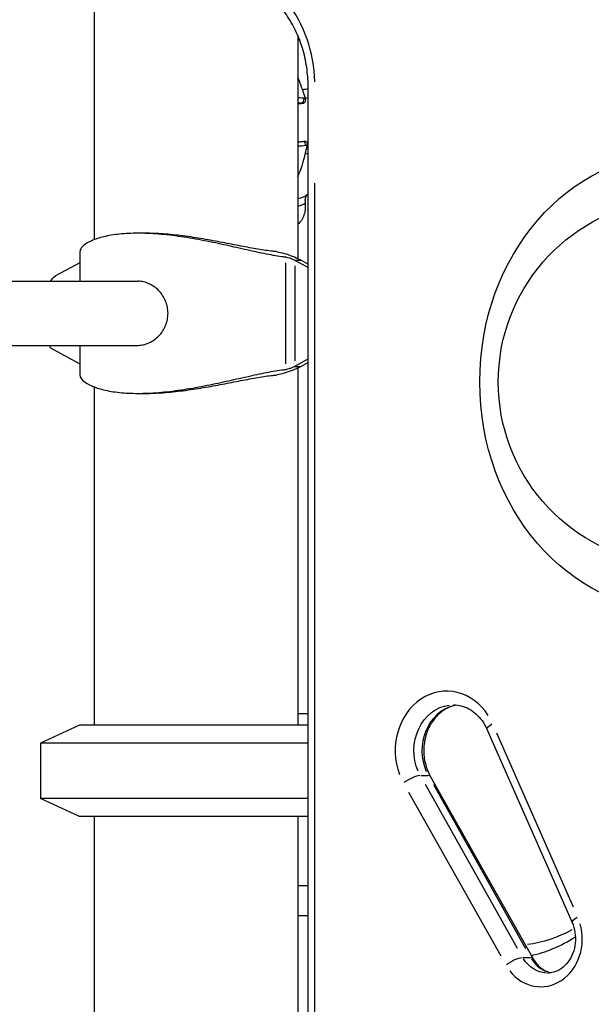
# Model space of a CAD drawing. Units: millimetres. Extents: x 0 to 59400, y 0 to 21000.
# Drawn here: x 35228 to 35478, y 4574 to 5004 of the extents above; entities that cross this region are included whole.
import ezdxf

# ---------------------------------------------------------------- set-up
doc = ezdxf.new("R2010")
doc.units = ezdxf.units.MM
doc.header["$LTSCALE"] = 15
doc.layers.add('P001', color=131, linetype='Continuous')

msp = doc.modelspace()

# ---------------------------------------------------------------- linework, layer by layer
at = {"layer": 'P001', "extrusion": (0, 0, -1)}
for p, q in [((35260.96, 5055.74), (35260.96, 4907.94)), ((35349.96, 4997.16), (35349.96, 4899.67)), ((35354.44, 4130.81), (35354.44, 4974.84)), ((35350.68, 4969.95), (35350, 4970)), ((35351.71, 4969.84), (35350.77, 4969.94)), ((35351.59, 4967.61), (35352.06, 4967.61)), ((35352.5, 4969.78), (35351.8, 4969.84)), ((35351.97, 4967.59), (35352.09, 4967.61)), ((35353.16, 4969.77), (35352.57, 4969.78)), ((35353.19, 4969.77), (35353.21, 4969.72)), ((35350.57, 4948.78), (35349.99, 4948.75)), ((35351.59, 4948.86), (35350.66, 4948.78)), ((35352.63, 4948.96), (35351.69, 4948.87)), ((35353.41, 4949.03), (35352.72, 4948.97)), ((35354.07, 4949.03), (35353.48, 4949.03)), ((35354.1, 4949.03), (35354.11, 4949.08)), ((35357.44, 4173), (35357.44, 4932.64)), ((35283.2, 4910.74), (35280.06, 4910.74)), ((35254.68, 4902.75), (35254.68, 4889.74)), ((35348.63, 4898.94), (35351.22, 4898.94)), ((35354.44, 4895.72), (35348.67, 4898.84)), ((35351.37, 4898.94), (35354.44, 4897.28)), ((35254.68, 4897.86), (35244.01, 4892.09)), ((35344.6, 4897.82), (35344.6, 4853.67)), ((35348.67, 4896.53), (35348.67, 4854.96)), ((34468.97, 4889.74), (35280.07, 4889.74)), ((34469.4, 4861.74), (35280.07, 4861.74)), ((35241.52, 4861.74), (35241.52, 4860.74)), ((35241.52, 4860.74), (35254.68, 4853.62)), ((35254.68, 4861.74), (35254.68, 4848.74)), ((35348.67, 4852.65), (35354.44, 4855.77)), ((35348.63, 4852.55), (35351.22, 4852.55)), ((35349.96, 4851.82), (35349.96, 4695.74)), ((35354.44, 4854.21), (35351.37, 4852.55)), ((35260.96, 4843.54), (35260.96, 4695.74)), ((35280.06, 4840.74), (35283.2, 4840.74)), ((35349.96, 4700.74), (35354.44, 4700.74)), ((35254.46, 4695.74), (35237.46, 4687.82)), ((35354.44, 4695.74), (35254.46, 4695.74)), ((35432.6, 4693.97), (35469.88, 4609.43)), ((35470.51, 4616.08), (35436.96, 4692.16)), ((35354.44, 4687.82), (35237.46, 4687.82)), ((35237.46, 4687.82), (35237.46, 4663.67)), ((35403.68, 4673.69), (35406.83, 4673.69)), ((35407.88, 4673.37), (35452.64, 4593.82)), ((35398.39, 4666.45), (35438.68, 4594.85)), ((35446.03, 4598.12), (35405.74, 4669.72)), ((35409.24, 4669.72), (35449.53, 4598.12)), ((35354.44, 4663.67), (35237.46, 4663.67)), ((35254.46, 4655.74), (35237.46, 4663.67)), ((35354.44, 4655.74), (35254.46, 4655.74)), ((35260.96, 4655.74), (35260.96, 4155.74)), ((35349.96, 4655.74), (35349.96, 4185.74)), ((35349.96, 4625.54), (35354.44, 4625.54)), ((35349.96, 4612.54), (35354.44, 4612.54)), ((35448.45, 4594.15), (35451.6, 4594.15))]:
    msp.add_line(p, q, dxfattribs=at)
msp.add_arc((-35517.6, 4845.74), 80, 278.3129, 81.6871, dxfattribs=at)
at = {"layer": 'P001'}
for centre, major_axis, ratio, start_param, end_param in [((35308.94, 4974.84), (0, 56), 0.866025, 4.750407, 5.434721), ((35364.92, 4969.54), (-12.87, -1.94), 0.001853, 6.015812, 6.205403), ((35352.45, 4948.86), (0.09, -2), 0.502192, 1.700827, 2.859164), ((35346.72, 4898.84), (3.61, -1.47), 0.212178, 1.089081, 1.148124), ((35346.72, 4852.65), (-3.61, -1.47), 0.212178, 1.993468, 2.052512), ((35415.03, 4684.59), (0, 26), 0.866025, 5.345677, 8.267891), ((35421.53, 4684.59), (0, 20), 0.866025, 0.206039, 2.044892), ((35399.15, 4670.43), (-5.23, -2.94), 0.272444, 3.67099, 5.084707), ((35402.65, 4670.43), (-5.23, -2.94), 0.272444, 3.164136, 3.569908), ((35456.16, 4602.32), (0, 21), 0.866025, 2.298865, 5.031518), ((35462.66, 4602.32), (0, 15), 0.866025, 2.189779, 2.958889)]:
    msp.add_ellipse(centre, major_axis=major_axis, ratio=ratio, start_param=start_param, end_param=end_param, dxfattribs=at)
at = {"layer": 'P001', "extrusion": (0, 0, -1)}
for centre, major_axis, ratio, start_param, end_param in [((35351.54, 4969.6), (0.09, 2), 0.496575, 1.540839, 2.954537), ((35305.45, 4785.81), (0, -124.94), 0.866025, 3.574408, 3.579844), ((35245.85, 4887.56), (0, -5), 0.866025, 2.021637, 2.703341), ((35305.45, 4965.68), (0, -124.94), 0.866025, 5.844934, 5.850369), ((35418.03, 4684.59), (0, -20), 0.866025, 1.101894, 3.03424), ((35438.09, 4696.39), (5.49, 2.42), 0.226863, 3.196373, 4.182428), ((35475.37, 4611.85), (5.49, 2.42), 0.226863, 3.196373, 4.182428), ((35444.38, 4793.41), (0, 194), 0.5, 2.876932, 3.079043), ((35443.91, 4590.88), (5.23, 2.94), 0.272444, 4.340071, 5.753788), ((35459.16, 4602.32), (0, -15), 0.866025, 0.049727, 0.944815), ((35447.41, 4590.88), (5.23, 2.94), 0.272444, 5.85487, 6.260642)]:
    msp.add_ellipse(centre, major_axis=major_axis, ratio=ratio, start_param=start_param, end_param=end_param, dxfattribs=at)
at = {"layer": 'P001'}
msp.add_ellipse((35516.1, 4845.74), major_axis=(0, 100), ratio=0.866025, dxfattribs=at)
for points, knots in [([(35354.44, 4974.84), (35354.44, 4977.69), (35354.23, 4980.54), (35353.4, 4986.15), (35352.79, 4988.91), (35351.16, 4994.27), (35350.16, 4996.86), (35347.8, 5001.8), (35346.44, 5004.14), (35343.42, 5008.52), (35341.75, 5010.56), (35339.96, 5012.41)], [0.0000009, 0.0000009, 0.0000009, 0.0000009, 0.1682146, 0.1682146, 0.3364283, 0.3364283, 0.504642, 0.504642, 0.6728557, 0.6728557, 0.8410694, 0.8410694, 0.8410694, 0.8410694]), ([(35351.97, 4973.42), (35351.73, 4974.14), (35351.57, 4974.77), (35350.68, 4977.19), (35350.33, 4978.08), (35349.96, 4978.96)], [-3.308735, -3.308735, -3.308735, -3.308735, -2.203825, -2.203825, -1.541097, -1.541097, -1.541097, -1.541097]), ([(35350.78, 4967.47), (35350.89, 4967.49), (35350.95, 4967.5), (35351.26, 4967.56), (35351.28, 4967.56), (35351.4, 4967.58), (35351.43, 4967.59), (35351.51, 4967.6), (35351.53, 4967.61), (35351.56, 4967.61)], [0.0006703, 0.0006703, 0.0006703, 0.0006703, 0.0684864, 0.0684864, 0.0960013, 0.0960013, 0.1059057, 0.1059057, 0.1184406, 0.1184406, 0.1184406, 0.1184406]), ([(35350.78, 4967.47), (35350.98, 4967.49), (35351.17, 4967.51), (35351.56, 4967.55), (35351.76, 4967.57), (35351.96, 4967.58)], [-0.1433352, -0.1433352, -0.1433352, -0.1433352, -0.0722446, -0.0722446, 0, 0, 0, 0]), ([(35351.97, 4967.59), (35352.06, 4967.6), (35352.15, 4967.62), (35352.33, 4967.65), (35352.42, 4967.66), (35352.51, 4967.68)], [-0.06908349, -0.06908349, -0.06908349, -0.06908349, -0.0352232, -0.0352232, -0.00109441, -0.00109441, -0.00109441, -0.00109441]), ([(35352.51, 4967.68), (35352.56, 4967.69), (35352.62, 4967.72), (35352.73, 4967.77), (35352.78, 4967.8), (35352.99, 4967.95), (35353.11, 4968.09), (35353.29, 4968.41), (35353.34, 4968.58), (35353.39, 4968.92), (35353.38, 4969.08), (35353.33, 4969.41), (35353.28, 4969.57), (35353.21, 4969.72)], [0, 0, 0, 0, 0.0215786, 0.0215786, 0.0464618, 0.0464618, 0.1155625, 0.1155625, 0.176347, 0.176347, 0.2293105, 0.2293105, 0.2806085, 0.2806085, 0.2806085, 0.2806085]), ([(35351.51, 4950.71), (35351.03, 4950.65), (35350.5, 4950.58), (35349.97, 4950.51), (35349.96, 4950.51), (35349.96, 4950.51)], [-1.0022555, -1.0022555, -1.0022555, -1.0022555, -0.804655, -0.804655, -0.8024639, -0.8024639, -0.8024639, -0.8024639]), ([(35352.69, 4950.83), (35352.49, 4950.81), (35352.29, 4950.79), (35351.91, 4950.75), (35351.71, 4950.73), (35351.52, 4950.71)], [-0.1448084, -0.1448084, -0.1448084, -0.1448084, -0.072171, -0.072171, -0.0013245, -0.0013245, -0.0013245, -0.0013245]), ([(35353.25, 4950.85), (35353.15, 4950.85), (35353.06, 4950.84), (35352.88, 4950.84), (35352.79, 4950.83), (35352.7, 4950.83)], [-0.07084181, -0.07084181, -0.07084181, -0.07084181, -0.0360117, -0.0360117, -0.00313086, -0.00313086, -0.00313086, -0.00313086]), ([(35354.11, 4949.08), (35354.17, 4949.25), (35354.2, 4949.4), (35354.23, 4949.71), (35354.22, 4949.86), (35354.15, 4950.17), (35354.08, 4950.31), (35353.88, 4950.58), (35353.74, 4950.68), (35353.53, 4950.78), (35353.47, 4950.8), (35353.36, 4950.83), (35353.3, 4950.84), (35353.25, 4950.85)], [0.0001498, 0.0001498, 0.0001498, 0.0001498, 0.0555549, 0.0555549, 0.1158446, 0.1158446, 0.1855016, 0.1855016, 0.2643354, 0.2643354, 0.2930803, 0.2930803, 0.3179083, 0.3179083, 0.3179083, 0.3179083]), ([(35349.96, 4935.46), (35349.96, 4935.46), (35349.97, 4935.47), (35350.34, 4936.3), (35351.05, 4937.93), (35352.61, 4942.72), (35352.95, 4944.36), (35353.19, 4945.38)], [-0.640247, -0.640247, -0.640247, -0.640247, -0.6367974, -0.6367974, -0.3240883, -0.3240883, -0.0001653, -0.0001653, -0.0001653, -0.0001653]), ([(35353.12, 4924.99), (35353.1, 4924.78), (35353.09, 4924.57), (35353.1, 4924.16), (35353.11, 4923.96), (35353.13, 4923.76)], [-0.1237281, -0.1237281, -0.1237281, -0.1237281, -0.0612754, -0.0612754, 0, 0, 0, 0]), ([(35353.12, 4924.99), (35353.16, 4925.5), (35353.28, 4926), (35353.64, 4926.9), (35353.87, 4927.31), (35354.17, 4927.67)], [-0.3096957, -0.3096957, -0.3096957, -0.3096957, -0.1513704, -0.1513704, 0, 0, 0, 0]), ([(35353.13, 4923.76), (35353.15, 4923.31), (35353.28, 4922.98), (35353.17, 4921.09), (35353.1, 4920.55), (35352.81, 4919.13), (35352.52, 4918.29), (35351.3, 4915.8), (35350.24, 4914.88), (35350.01, 4914.67), (35349.98, 4914.65), (35349.96, 4914.63)], [-0.781957, -0.781957, -0.781957, -0.781957, -0.7431383, -0.7431383, -0.7269161, -0.7269161, -0.6999947, -0.6999947, -0.6407899, -0.6407899, -0.6338323, -0.6338323, -0.6338323, -0.6338323]), ([(35280.06, 4910.74), (35277.27, 4910.74), (35274.55, 4910.62), (35269.49, 4910.09), (35267.15, 4909.7), (35263.05, 4908.71), (35261.27, 4908.12), (35258.36, 4906.83), (35257.22, 4906.14), (35255.59, 4904.8), (35255.03, 4904.1), (35254.72, 4903.2), (35254.68, 4902.97), (35254.68, 4902.75)], [-7.749266, -7.749266, -7.749266, -7.749266, -6.781134, -6.781134, -5.813001, -5.813001, -4.844868, -4.844868, -3.876735, -3.876735, -2.907551, -2.907551, -2.564762, -2.564762, -2.564762, -2.564762]), ([(35344.6, 4900.27), (35344.3, 4900.31), (35343.98, 4900.34), (35341.45, 4900.67), (35338.96, 4901.09), (35333.59, 4902.15), (35330.7, 4902.77), (35324.73, 4904.1), (35321.65, 4904.8), (35315.55, 4906.14), (35312.31, 4906.83), (35305.68, 4908.12), (35302.29, 4908.71), (35295.58, 4909.7), (35292.26, 4910.09), (35285.9, 4910.62), (35282.86, 4910.74), (35280.06, 4910.74)], [-14.668674, -14.668674, -14.668674, -14.668674, -14.529349, -14.529349, -13.560166, -13.560166, -12.590982, -12.590982, -11.621798, -11.621798, -10.653665, -10.653665, -9.685532, -9.685532, -8.717399, -8.717399, -7.749266, -7.749266, -7.749266, -7.749266]), ([(35340.88, 4902.68), (35340.27, 4902.73), (35339.63, 4902.79), (35337.02, 4903.08), (35334.84, 4903.4), (35330.13, 4904.19), (35327.6, 4904.66), (35322.36, 4905.67), (35319.66, 4906.2), (35314.3, 4907.22), (35311.46, 4907.75), (35305.64, 4908.73), (35302.66, 4909.19), (35296.78, 4909.95), (35293.87, 4910.25), (35288.31, 4910.65), (35285.65, 4910.74), (35283.21, 4910.74), (35283.21, 4910.74), (35283.2, 4910.74)], [0.553364, 0.553364, 0.553364, 0.553364, 0.846493, 0.846493, 1.692986, 1.692986, 2.53948, 2.53948, 3.385973, 3.385973, 4.231951, 4.231951, 5.07793, 5.07793, 5.923908, 5.923908, 6.769887, 6.769887, 6.770534, 6.770534, 6.770534, 6.770534]), ([(35340.88, 4902.68), (35340.91, 4902.68), (35340.94, 4902.67), (35341.89, 4902.5), (35342.94, 4902.25), (35345.1, 4901.63), (35346.35, 4901.21), (35348.73, 4900.26), (35349.88, 4899.73), (35350.84, 4899.22)], [0.321691, 0.321691, 0.321691, 0.321691, 0.332178, 0.332178, 0.664356, 0.664356, 1.029506, 1.029506, 1.394657, 1.394657, 1.394657, 1.394657]), ([(35348.48, 4898.94), (35348.18, 4899.1), (35347.83, 4899.26), (35347.04, 4899.6), (35346.59, 4899.76), (35345.82, 4900.01), (35345.44, 4900.12), (35344.92, 4900.22), (35344.75, 4900.25), (35344.6, 4900.27)], [-0.4833133, -0.4833133, -0.4833133, -0.4833133, -0.3728573, -0.3728573, -0.2396347, -0.2396347, -0.1198174, -0.1198174, -0.0522217, -0.0522217, -0.0522217, -0.0522217]), ([(35293.18, 4875.74), (35293.18, 4876.63), (35293.09, 4877.54), (35292.73, 4879.35), (35292.46, 4880.25), (35291.39, 4882.84), (35290.33, 4884.4), (35287.94, 4886.88), (35286.45, 4887.96), (35284.07, 4889.03), (35283.26, 4889.3), (35281.64, 4889.66), (35280.84, 4889.74), (35280.07, 4889.74)], [0, 0, 0, 0, 0.265196, 0.265196, 0.530393, 0.530393, 1.060786, 1.060786, 1.591074, 1.591074, 1.856218, 1.856218, 2.121362, 2.121362, 2.121362, 2.121362]), ([(35280.07, 4861.74), (35280.84, 4861.74), (35281.64, 4861.83), (35283.26, 4862.18), (35284.07, 4862.46), (35286.45, 4863.53), (35287.94, 4864.61), (35290.33, 4867.08), (35291.39, 4868.65), (35292.46, 4871.23), (35292.73, 4872.13), (35293.09, 4873.95), (35293.18, 4874.86), (35293.18, 4875.74)], [6.364019, 6.364019, 6.364019, 6.364019, 6.629163, 6.629163, 6.894307, 6.894307, 7.424595, 7.424595, 7.954988, 7.954988, 8.220184, 8.220184, 8.485381, 8.485381, 8.485381, 8.485381]), ([(35280.06, 4840.74), (35282.86, 4840.74), (35285.9, 4840.87), (35292.26, 4841.39), (35295.58, 4841.79), (35302.29, 4842.77), (35305.68, 4843.37), (35312.31, 4844.66), (35315.55, 4845.34), (35321.65, 4846.68), (35324.73, 4847.38), (35330.7, 4848.71), (35333.59, 4849.34), (35338.96, 4850.39), (35341.45, 4850.82), (35343.98, 4851.14), (35344.3, 4851.18), (35344.6, 4851.22)], [7.749267, 7.749267, 7.749267, 7.749267, 8.717399, 8.717399, 9.685532, 9.685532, 10.653665, 10.653665, 11.621798, 11.621798, 12.590982, 12.590982, 13.560166, 13.560166, 14.529349, 14.529349, 14.668674, 14.668674, 14.668674, 14.668674]), ([(35350.84, 4852.26), (35349.88, 4851.75), (35348.73, 4851.22), (35346.35, 4850.28), (35345.1, 4849.86), (35342.94, 4849.24), (35341.89, 4848.99), (35340.94, 4848.81), (35340.91, 4848.81), (35340.88, 4848.8)], [-1.394657, -1.394657, -1.394657, -1.394657, -1.029506, -1.029506, -0.664356, -0.664356, -0.332178, -0.332178, -0.321691, -0.321691, -0.321691, -0.321691]), ([(35344.6, 4851.22), (35344.75, 4851.23), (35344.92, 4851.26), (35345.44, 4851.37), (35345.82, 4851.47), (35346.59, 4851.72), (35347.04, 4851.89), (35347.83, 4852.23), (35348.18, 4852.39), (35348.48, 4852.55)], [0.0522217, 0.0522217, 0.0522217, 0.0522217, 0.1198174, 0.1198174, 0.2396347, 0.2396347, 0.3728573, 0.3728573, 0.4833133, 0.4833133, 0.4833133, 0.4833133]), ([(35254.68, 4848.74), (35254.68, 4848.51), (35254.72, 4848.28), (35255.03, 4847.38), (35255.59, 4846.68), (35257.22, 4845.34), (35258.36, 4844.66), (35261.27, 4843.37), (35263.05, 4842.77), (35267.15, 4841.79), (35269.49, 4841.39), (35274.55, 4840.87), (35277.27, 4840.74), (35280.06, 4840.74)], [2.564762, 2.564762, 2.564762, 2.564762, 2.907551, 2.907551, 3.876735, 3.876735, 4.844868, 4.844868, 5.813001, 5.813001, 6.781134, 6.781134, 7.749267, 7.749267, 7.749267, 7.749267]), ([(35283.2, 4840.74), (35283.21, 4840.74), (35283.21, 4840.74), (35285.65, 4840.74), (35288.31, 4840.84), (35293.87, 4841.24), (35296.78, 4841.54), (35302.66, 4842.3), (35305.64, 4842.75), (35311.46, 4843.74), (35314.3, 4844.26), (35319.66, 4845.28), (35322.36, 4845.82), (35327.6, 4846.82), (35330.13, 4847.3), (35334.84, 4848.09), (35337.02, 4848.41), (35339.63, 4848.7), (35340.27, 4848.76), (35340.88, 4848.8)], [-6.770533, -6.770533, -6.770533, -6.770533, -6.769887, -6.769887, -5.92391, -5.92391, -5.077934, -5.077934, -4.231958, -4.231958, -3.385981, -3.385981, -2.539486, -2.539486, -1.692991, -1.692991, -0.846495, -0.846495, -0.553364, -0.553364, -0.553364, -0.553364]), ([(35419.78, 4704.48), (35418.49, 4704.31), (35417.21, 4703.96), (35414.27, 4702.67), (35412.63, 4701.57), (35409.82, 4698.82), (35408.61, 4697.21), (35406.71, 4693.64), (35406, 4691.69), (35405.12, 4687.64), (35404.94, 4685.54), (35405.14, 4681.39), (35405.5, 4679.34), (35406.58, 4675.98), (35407.17, 4674.62), (35407.88, 4673.37)], [1.683191, 1.683191, 1.683191, 1.683191, 1.931646, 1.931646, 2.273447, 2.273447, 2.590445, 2.590445, 2.895351, 2.895351, 3.195849, 3.195849, 3.495532, 3.495532, 3.717847, 3.717847, 3.717847, 3.717847]), ([(35418.03, 4704.59), (35419.17, 4704.59), (35420.31, 4704.45), (35422.57, 4703.87), (35423.68, 4703.43), (35425.82, 4702.26), (35426.86, 4701.53), (35428.8, 4699.8), (35429.7, 4698.79), (35431.31, 4696.54), (35432.02, 4695.3), (35432.6, 4693.97)], [4.712389, 4.712389, 4.712389, 4.712389, 4.93236, 4.93236, 5.15233, 5.15233, 5.372301, 5.372301, 5.592272, 5.592272, 5.812242, 5.812242, 5.812242, 5.812242]), ([(35469.88, 4609.43), (35470.48, 4608.07), (35470.91, 4606.58), (35471.38, 4603.52), (35471.41, 4601.96), (35471.09, 4598.89), (35470.73, 4597.4), (35469.68, 4594.61), (35468.97, 4593.33), (35467.29, 4591.07), (35466.3, 4590.1), (35464.13, 4588.54), (35462.93, 4587.98), (35460.87, 4587.43), (35460.02, 4587.32), (35459.16, 4587.32)], [5.812242, 5.812242, 5.812242, 5.812242, 6.109816, 6.109816, 6.403479, 6.403479, 6.696882, 6.696882, 6.993294, 6.993294, 7.299044, 7.299044, 7.627088, 7.627088, 7.853982, 7.853982, 7.853982, 7.853982]), ([(35452.02, 4594.93), (35455.21, 4595.68), (35458.36, 4596.72), (35464.82, 4599.43), (35468.11, 4601.16), (35471.33, 4603.17)], [4.8307052, 4.8307052, 4.8307052, 4.8307052, 4.91959, 4.91959, 5.0156169, 5.0156169, 5.0156169, 5.0156169]), ([(35452.64, 4593.82), (35453.12, 4592.98), (35453.66, 4592.2), (35454.84, 4590.81), (35455.48, 4590.2), (35456.82, 4589.14), (35457.52, 4588.71), (35458.96, 4588.01), (35459.69, 4587.75), (35460.59, 4587.54), (35460.75, 4587.51), (35460.91, 4587.48)], [3.7178473, 3.7178473, 3.7178473, 3.7178473, 3.9167557, 3.9167557, 4.115664, 4.115664, 4.3145723, 4.3145723, 4.5134807, 4.5134807, 4.5567004, 4.5567004, 4.5567004, 4.5567004])]:
    msp.add_open_spline(points, degree=3, knots=knots, dxfattribs=at)
for points in [[(35350.76, 4995.15), (35350.51, 4995.18), (35350.24, 4995.2), (35349.96, 4995.21)], [(35354.44, 4973.81), (35353.65, 4973.7), (35352.83, 4973.57), (35351.97, 4973.42)], [(35351.97, 4973.42), (35352.35, 4972.17), (35352.77, 4970.94), (35353.19, 4969.77)], [(35350.72, 4967.68), (35350.47, 4967.7), (35350.21, 4967.73), (35349.96, 4967.76)], [(35349.96, 4967.43), (35350.24, 4967.44), (35350.52, 4967.46), (35350.78, 4967.47)], [(35351.17, 4967.64), (35351.02, 4967.65), (35350.87, 4967.67), (35350.72, 4967.68)], [(35350.78, 4967.47), (35350.78, 4967.47), (35350.78, 4967.47), (35350.78, 4967.47)], [(35351.56, 4967.61), (35351.43, 4967.62), (35351.3, 4967.63), (35351.17, 4967.64)], [(35351.96, 4967.58), (35351.96, 4967.59), (35351.96, 4967.59), (35351.97, 4967.59)], [(35352.51, 4967.68), (35352.51, 4967.68), (35352.51, 4967.68), (35352.51, 4967.68)], [(35354.44, 4969.91), (35354.04, 4969.85), (35353.63, 4969.79), (35353.22, 4969.72)], [(35351.51, 4950.71), (35351.51, 4950.71), (35351.52, 4950.71), (35351.52, 4950.71)], [(35352.69, 4950.83), (35352.69, 4950.83), (35352.7, 4950.83), (35352.7, 4950.83)], [(35353.19, 4945.38), (35353.47, 4946.63), (35353.78, 4947.87), (35354.1, 4949.03)], [(35354.44, 4949.11), (35354.33, 4949.1), (35354.22, 4949.09), (35354.11, 4949.08)], [(35354.44, 4945.49), (35354.03, 4945.45), (35353.62, 4945.41), (35353.19, 4945.38)], [(35354.17, 4927.67), (35353.02, 4926.69), (35351.61, 4926.06), (35349.96, 4925.77)], [(35354.44, 4928.01), (35354.35, 4927.89), (35354.26, 4927.78), (35354.17, 4927.67)], [(35353.13, 4923.76), (35352.17, 4923.21), (35351.11, 4922.82), (35349.96, 4922.59)]]:
    msp.add_open_spline(points, degree=3, dxfattribs=at)

doc.saveas('drawing.dxf')
